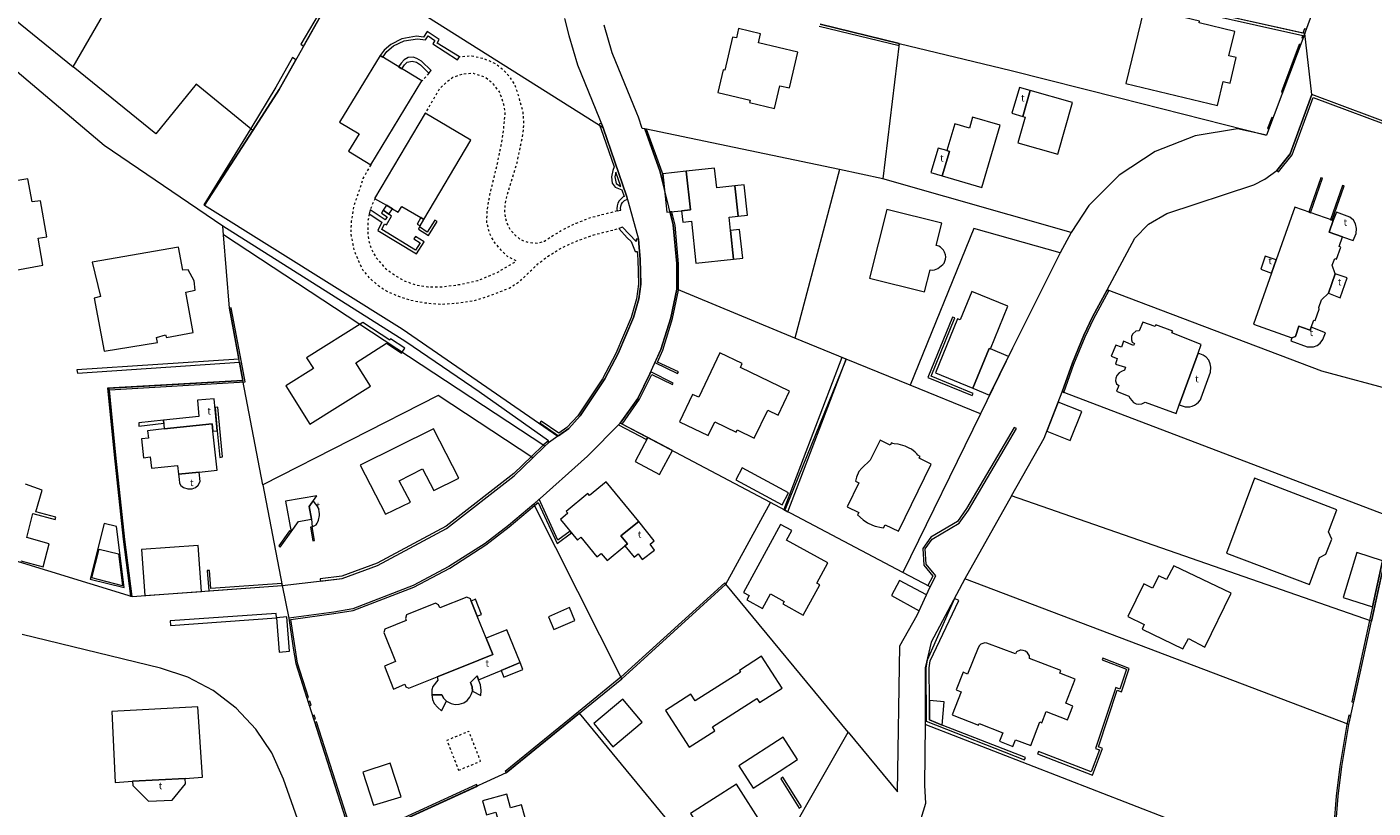
# Model space of a CAD drawing. Units: millimetres. Extents: x 2738071 to 5896651, y -4135862 to 1335638.
# Drawn here: x 3967076 to 4261661, y -485367 to -314472 of the extents above; entities that cross this region are included whole.
import ezdxf

# ---------------------------------------------------------------- set-up
doc = ezdxf.new("R2010")
doc.units = ezdxf.units.MM
doc.header["$MEASUREMENT"] = 0
doc.linetypes.add('5_5_BP_sz', pattern=[1000, 500, -500])
for name, color, linetype, lineweight, true_color in [('BURKOLAT_Toll_száma__31', 7, 'Continuous', 5, 0x3c3c3c), ('EP_LEPCSO_Toll_száma__31', 7, 'Continuous', 5, 0x3c3c3c), ('FAL_KERITES_Toll_száma__31', 7, 'Continuous', 5, 0x3c3c3c), ('FOLDRESZLET_Toll_száma__31', 7, 'Continuous', 5, 0x3c3c3c), ('GAZD_EPULET_Toll_száma__31', 7, 'Continuous', 5, 0x3c3c3c), ('INTEZMENYI_EP_Toll_száma__31', 7, 'Continuous', 5, 0x3c3c3c), ('KOZT_LEPCSO_Toll_száma__31', 7, 'Continuous', 5, 0x3c3c3c), ('LAKOEPULET_Toll_száma__31', 7, 'Continuous', 5, 0x3c3c3c), ('TAMFAL_Toll_száma__31', 7, 'Continuous', 5, 0x3c3c3c), ('TERASZ_Toll_száma__31', 7, 'Continuous', 5, 0x3c3c3c), ('UZEMI_EPULET_Toll_száma__31', 7, 'Continuous', 5, 0x3c3c3c)]:
    doc.layers.add(name, color=color, linetype=linetype, lineweight=lineweight, true_color=true_color)
doc.layers.add('TERASZ_Toll_száma__8', color=255, linetype='Continuous', lineweight=5)
doc.styles.add('ELKÉSZÜLT_STÍLUS_1', font='txt')

msp = doc.modelspace()

# ---------------------------------------------------------------- linework, layer by layer
at = {"layer": 'BURKOLAT_Toll_száma__31', "linetype": '5_5_BP_sz', "flags": 128}
for points in [[(4096231, -354732), (4090351, -356262), (4087241, -357452), (4084041, -359032), (4081931, -360332), (4080331, -361422), (4078821, -361822), (4077031, -361712), (4075231, -361102), (4073831, -359992), (4072841, -358792), (4072051, -357192), (4071651, -355182), (4071761, -353082), (4072171, -351282), (4074301, -344392), (4075631, -337992), (4075841, -335792), (4075661, -333192), (4074671, -329482), (4073881, -327182), (4072791, -325472), (4071401, -323972), (4069501, -322462), (4067111, -321452), (4064411, -320842), (4061711, -321032)], [(4041961, -355362), (4041651, -357162), (4041641, -359262), (4041831, -361172), (4042521, -363172), (4043521, -364972), (4045411, -367182), (4047301, -368592), (4049591, -370002), (4052191, -370912), (4054791, -371322), (4057891, -371342), (4061591, -370852), (4065691, -369972), (4070001, -368182), (4074211, -365702), (4072211, -364692), (4070821, -363282), (4069331, -361482), (4068441, -359872), (4067751, -357472), (4067761, -354772), (4068371, -351272), (4070001, -344572), (4071131, -338972), (4071541, -335572), (4071761, -333172), (4071361, -331072), (4070481, -328662), (4069181, -326962), (4067291, -325452), (4064791, -324642), (4062391, -324832), (4060291, -325522), (4058581, -326822), (4057381, -328012), (4054251, -333302)], [(4055001, -324612), (4053581, -326292)], [(4042301, -344662), (4040591, -347652), (4039581, -350852), (4038571, -353652), (4038051, -356952), (4037941, -359652), (4038621, -363252), (4039611, -365662), (4040611, -367662), (4041901, -369272), (4043491, -370682), (4045681, -372192), (4047881, -373202), (4050881, -374212), (4054171, -374822), (4057671, -375142), (4061571, -374852), (4064871, -374372), (4068581, -373182), (4072581, -371602), (4074891, -370202), (4076901, -368212), (4078901, -366322), (4081111, -364632), (4083821, -362942), (4087021, -361452), (4091131, -359962), (4096581, -358592)], [(4043271, -351972), (4042161, -354462)]]:
    msp.add_lwpolyline(points, dxfattribs=at)
msp.add_lwpolyline([(4061551, -477092), (4066361, -475102), (4063791, -468592), (4058981, -470572)], close=True, dxfattribs=at)
at = {"layer": 'EP_LEPCSO_Toll_száma__31', "linetype": 'Continuous', "flags": 128}
for points in [[(4122011, -349212), (4122741, -355842), (4124751, -355622), (4124021, -348992)], [(4045731, -353492), (4045061, -354582), (4046301, -355442), (4047071, -354282)], [(4053271, -356182), (4052471, -357592), (4053141, -357972), (4053941, -356582)], [(4123031, -358762), (4121051, -359032), (4121731, -365292), (4123721, -365072)], [(4066581, -443002), (4065271, -439662), (4064311, -440092), (4065631, -443392)], [(4071411, -456742), (4075621, -455062), (4075021, -453552), (4070841, -455282)], [(4064111, -457912), (4064511, -458812), (4064601, -459812), (4066401, -460722), (4066501, -459622), (4066311, -458422), (4065911, -457322), (4065581, -456442)], [(4058891, -461992), (4058301, -461392), (4057901, -460592), (4055701, -460582), (4055801, -461582), (4056191, -462482), (4056991, -463382), (4057781, -464092)]]:
    msp.add_lwpolyline(points, close=True, dxfattribs=at)
at = {"layer": 'FAL_KERITES_Toll_száma__31', "linetype": 'Continuous', "flags": 128}
for points in [[(4026981, -318252), (4027601, -318652), (4036771, -302332), (4036531, -302132)], [(4246061, -316842), (4246351, -316902), (4246721, -315912), (4247061, -314982), (4246681, -314862), (4246321, -315822), (4216691, -309252), (4202631, -306062), (4202511, -306552), (4216561, -309732), (4246261, -316322)], [(4049131, -317042), (4046691, -318312), (4045241, -319532), (4044381, -320722), (4044991, -321092), (4045871, -319852), (4047321, -318632), (4049611, -317482), (4052531, -317062), (4054301, -317292), (4054851, -316432), (4056371, -317462), (4055911, -318192), (4061281, -321662), (4061711, -321032), (4056831, -318022), (4057321, -317202), (4054631, -315492), (4053881, -316682), (4052331, -316522)], [(4049131, -323612), (4049701, -322782), (4050301, -322182), (4051401, -321982), (4052301, -322192), (4053201, -322792), (4055001, -324612), (4055531, -324002), (4053401, -321992), (4052401, -321392), (4051601, -321082), (4050501, -321182), (4049601, -321682), (4049001, -322372), (4048401, -323172)], [(4245801, -318342), (4245521, -318282), (4241591, -328692), (4241871, -328782)], [(4005971, -353492), (4016511, -337102), (4022261, -328152), (4025921, -321652), (4025171, -321162), (4021531, -327662), (4016041, -336722), (4005771, -353382)], [(4248561, -329912), (4267741, -337062), (4268951, -375652), (4268741, -383432), (4268481, -384812), (4266171, -392072), (4266281, -394022), (4266501, -405252), (4263911, -406612), (4263911, -406952), (4266911, -405352), (4266691, -394132), (4266581, -392082), (4268891, -384822), (4269151, -383442), (4269361, -375662), (4268141, -336682), (4248281, -329282), (4243511, -342232), (4240581, -345872), (4240951, -346202), (4243931, -342482)], [(4092301, -335712), (4092701, -336712), (4095561, -345112), (4095271, -345862), (4094981, -347232), (4095171, -348672), (4095771, -349552), (4097271, -350132), (4097761, -351572), (4097561, -351672), (4097091, -352062), (4096711, -352532), (4096421, -353062), (4096251, -353642), (4096191, -354252), (4096231, -354732), (4097011, -354532), (4096991, -354172), (4097051, -353712), (4097201, -353262), (4097441, -352862), (4097821, -352422), (4098481, -352132), (4098301, -351432), (4093181, -336512), (4092781, -335522)], [(4238591, -336662), (4238861, -336752), (4239751, -334382), (4239481, -334292)], [(4102281, -336782), (4105661, -346152), (4106561, -349802), (4106211, -346632), (4106061, -346232), (4102681, -336862)], [(4095941, -346232), (4095701, -347302), (4095991, -348722), (4097011, -349362)], [(4051771, -360842), (4053131, -361732), (4052121, -363312), (4044741, -358782), (4045341, -357522), (4045761, -357772), (4046841, -355842), (4046301, -355442), (4045061, -354582), (4044681, -355182), (4045891, -356032), (4045501, -356692), (4042161, -354462), (4041961, -355362), (4044761, -357172), (4043841, -358972), (4052321, -364112), (4054031, -361522), (4052141, -360312)], [(4109681, -366312), (4108911, -357822), (4108211, -354912), (4107821, -354952), (4108511, -357742), (4109281, -366232), (4109291, -371872), (4107961, -378122), (4105831, -385012), (4104521, -387912), (4109451, -390302), (4109641, -389932), (4105051, -387792), (4106231, -385182), (4108361, -378292), (4109691, -372042)], [(4052741, -358732), (4054941, -360122), (4056851, -357022), (4056351, -356722), (4054681, -359342), (4053001, -358242)], [(4100731, -365352), (4100931, -370782), (4100451, -373962), (4099291, -378012), (4095951, -385952), (4093051, -391432), (4087611, -399582), (4085211, -402132), (4083441, -403372), (4079601, -400712), (4079311, -401102), (4083401, -403922), (4085661, -402352), (4088131, -399582), (4093571, -391432), (4096471, -385952), (4099811, -378012), (4100971, -373962), (4101451, -370782), (4101251, -365352), (4100881, -360922), (4100391, -360932), (4100431, -361442), (4097441, -358292), (4096581, -358592), (4098451, -360602), (4099321, -361402), (4100211, -363602), (4100591, -363602)], [(4196201, -388242), (4198651, -382252), (4200561, -378232), (4203851, -372172), (4203451, -372022), (4200251, -377922), (4198341, -381942), (4195891, -387932), (4193611, -394312), (4193991, -394452)], [(3986141, -408062), (3988151, -426522), (3989711, -439032), (3990081, -439072), (3988521, -426612), (3986511, -408152), (3985141, -393882), (4014851, -392152), (4014021, -387812), (4011791, -375942), (4011371, -375992), (4013451, -387152), (3978031, -389522), (3978131, -390222), (4013581, -387842), (4014321, -391812), (3984741, -393522)], [(4164921, -390892), (4170101, -378112), (4169631, -377942), (4164261, -391162), (4173941, -395102), (4174141, -394662)], [(4096921, -401162), (4096551, -401532), (4102691, -404752), (4102921, -404312), (4097351, -401372), (4101131, -395942), (4103811, -390542), (4108341, -392722), (4108531, -392372), (4103611, -389932), (4100731, -395772)], [(4171071, -423062), (4173091, -420162), (4183611, -402312), (4183151, -402122), (4172691, -419862), (4170751, -422672), (4164861, -426132), (4163131, -428552), (4163321, -432192), (4165291, -434652), (4164231, -436692), (4164711, -436942), (4165951, -434592), (4163831, -432032), (4163651, -428632), (4165161, -426542)], [(4031221, -435202), (4031311, -435692), (4036071, -435122), (4043801, -432302), (4058901, -424202), (4073711, -412672), (4077821, -408712), (4080411, -406222), (4081211, -405452), (4081251, -404992), (4080051, -405982), (4077461, -408472), (4073621, -412172), (4058811, -423702), (4043711, -431802), (4035981, -434622)], [(4026301, -453632), (4024831, -444132), (4034271, -442822), (4038451, -442162), (4051741, -437022), (4059631, -432892), (4067531, -427802), (4072641, -423862), (4078131, -419192), (4078971, -418482), (4083131, -427492), (4086251, -425142), (4085931, -424752), (4083291, -426732), (4079171, -417812), (4077971, -418892), (4072481, -423562), (4067361, -427462), (4059441, -432532), (4051611, -436652), (4038361, -441782), (4034211, -442512), (4024381, -443812), (4025371, -450382), (4025921, -453732), (4028351, -461322), (4028731, -461202)], [(4260881, -444332), (4257031, -462122), (4257421, -462212), (4261291, -444492), (4265811, -423862), (4265391, -423762), (4263741, -431272), (4261541, -441332)], [(4022831, -436202), (4007331, -437332), (4007021, -433362), (4006511, -433402), (4006861, -437852), (4022921, -436682)], [(4097051, -456712), (4087751, -464302), (4071751, -477362), (4071981, -477692), (4087981, -464632), (4097231, -457072), (4120011, -436392), (4119781, -436102)], [(4170981, -439932), (4170081, -439522), (4164051, -453012), (4163801, -454692), (4163831, -466342), (4185411, -474802), (4185581, -474322), (4167351, -467232), (4164591, -466092), (4164581, -461812), (4164501, -454722), (4164751, -453172)], [(4021591, -442832), (3998391, -444432), (3998491, -445432), (4021681, -443732)], [(4028871, -462942), (4029251, -462822), (4028991, -462012), (4028611, -462132)], [(4029591, -465172), (4029841, -465982), (4030221, -465852), (4029961, -465052)], [(4249851, -509222), (4254661, -508542), (4253791, -502072), (4253481, -495572), (4253501, -489152), (4254011, -482742), (4254791, -476282), (4256351, -467092), (4256771, -465152), (4256391, -465072), (4255951, -467092), (4254391, -476282), (4253611, -482742), (4253101, -489152), (4253081, -495572), (4253391, -502072), (4254231, -508322), (4249811, -508942)], [(4030051, -466622), (4038501, -493002), (4040501, -499172), (4040911, -499042), (4038861, -492832), (4065651, -480582), (4065481, -480232), (4038751, -492452), (4030431, -466502)]]:
    msp.add_lwpolyline(points, close=True, dxfattribs=at)
msp.add_lwpolyline([(4140441, -314272), (4157921, -318532), (4157981, -318062), (4140681, -313852)], dxfattribs=at)
at = {"layer": 'FOLDRESZLET_Toll_száma__31', "linetype": 'Continuous', "flags": 128}
for points in [[(3977201, -323222), (4001131, -281762)], [(4246721, -315912), (4255561, -291982)], [(3945401, -297412), (3977201, -323222)], [(4036771, -302332), (4022261, -328152)], [(4246721, -315912), (4216691, -309252)], [(4093181, -336512), (4051391, -310192)], [(4084741, -312642), (4085701, -316352)], [(4095151, -320172), (4093391, -314112)], [(4140681, -313852), (4157981, -318062)], [(4085701, -316352), (4087561, -322742)], [(4157981, -318062), (4154371, -347672)], [(4157981, -318062), (4182461, -324012)], [(4246721, -315912), (4238321, -338182)], [(4248281, -329282), (4246721, -315912)], [(3983961, -340442), (3960151, -320302)], [(4100531, -333352), (4095151, -320172)], [(3995271, -337882), (3977201, -323222)], [(4087561, -322742), (4093181, -336512)], [(4182461, -324012), (4206181, -330002)], [(4004091, -327012), (3995271, -337882)], [(4016511, -337102), (4004091, -327012)], [(4022261, -328152), (4016511, -337102)], [(4243511, -342232), (4248281, -329282)], [(4268141, -336682), (4248281, -329282)], [(4206181, -330002), (4238321, -338182)], [(4100881, -334202), (4100531, -333352)], [(4101731, -336662), (4100881, -334202)], [(4016511, -337102), (4005971, -353492)], [(4093181, -336512), (4098301, -351432)], [(4102281, -336782), (4101731, -336662)], [(4105661, -346152), (4102281, -336782)], [(4144881, -345682), (4102281, -336782)], [(4222701, -338302), (4213951, -341722)], [(4231971, -336782), (4222701, -338302)], [(4238321, -338182), (4231971, -336782)], [(4009931, -358072), (3983961, -340442)], [(4213951, -341722), (4206101, -346872)], [(4240581, -345872), (4243511, -342232)], [(4108511, -357742), (4105661, -346152)], [(4144881, -345682), (4135131, -382532)], [(4154371, -347672), (4144881, -345682)], [(4206101, -346872), (4199491, -353552)], [(4238001, -347772), (4240581, -345872)], [(4195601, -359412), (4154371, -347672)], [(4216521, -355282), (4235581, -349042)], [(4235581, -349042), (4238001, -347772)], [(4005971, -353492), (4049201, -380502)], [(4098301, -351432), (4100881, -360922)], [(4199491, -353552), (4195601, -359412)], [(4212521, -357652), (4216521, -355282)], [(4010081, -359962), (4009931, -358072)], [(4050011, -383332), (4009931, -358072)], [(4109281, -366232), (4108511, -357742)], [(4174311, -358552), (4160371, -392862)], [(4193191, -363922), (4174311, -358552)], [(4209521, -360712), (4212521, -357652)], [(4080411, -406222), (4010081, -359962)], [(4011371, -375992), (4010081, -359962)], [(4100881, -360922), (4101251, -365352)], [(4195601, -359412), (4193191, -363922)], [(4203451, -372022), (4209521, -360712)], [(4193191, -363922), (4182781, -384772)], [(4101251, -365352), (4101451, -370782)], [(4109291, -371872), (4109281, -366232)], [(4101451, -370782), (4100971, -373962)], [(4100971, -373962), (4099811, -378012)], [(4107961, -378122), (4109291, -371872)], [(4135131, -382532), (4109291, -371872)], [(4200251, -377922), (4203451, -372022)], [(4250471, -389772), (4203451, -372022)], [(4014321, -391812), (4011371, -375992)], [(4099811, -378012), (4096471, -385952)], [(4105831, -385012), (4107961, -378122)], [(4198341, -381942), (4200251, -377922)], [(4049201, -380502), (4067691, -393282)], [(4146351, -387162), (4135131, -382532)], [(4195891, -387932), (4198341, -381942)], [(4066051, -394282), (4050011, -383332)], [(4103421, -390352), (4105831, -385012)], [(4182781, -384772), (4175761, -399122)], [(4096471, -385952), (4093571, -391432)], [(4146351, -387162), (4132931, -420162)], [(4160371, -392862), (4146351, -387162)], [(4193611, -394312), (4195891, -387932)], [(4093571, -391432), (4088131, -399582)], [(4100731, -395772), (4103421, -390352)], [(4266691, -394132), (4250471, -389772)], [(3985091, -393502), (4014321, -391812)], [(3986511, -408152), (3985091, -393502)], [(4018691, -414622), (4014321, -391812)], [(4081251, -404992), (4066051, -394282)], [(4067691, -393282), (4083271, -404012)], [(4175761, -399122), (4160371, -392862)], [(4189701, -404412), (4193611, -394312)], [(4266231, -421942), (4193611, -394312)], [(4057081, -395072), (4018691, -414622)], [(4077821, -408712), (4057081, -395072)], [(4096921, -401162), (4100731, -395772)], [(4088131, -399582), (4085661, -402352)], [(4175761, -399122), (4158791, -433822)], [(4085661, -402352), (4083271, -404012)], [(4096921, -401162), (4089741, -408352)], [(4097351, -401372), (4096921, -401162)], [(4129771, -418492), (4097351, -401372)], [(4077821, -408712), (4080411, -406222)], [(4080411, -406222), (4081211, -405452)], [(4083271, -404012), (4081211, -405452)], [(4081211, -405452), (4081251, -404992)], [(4182541, -417052), (4189701, -404412)], [(3988521, -426612), (3986511, -408152)], [(4073711, -412672), (4077821, -408712)], [(4089741, -408352), (4077971, -418892)], [(4018691, -414622), (4022921, -436682)], [(4058901, -424202), (4073711, -412672)], [(4182541, -417052), (4172301, -435232)], [(4261291, -444492), (4182541, -417052)], [(4077971, -418892), (4072481, -423562)], [(4097231, -457072), (4077971, -418892)], [(4120011, -436392), (4129771, -418492)], [(4132931, -420162), (4129771, -418492)], [(4158791, -433822), (4132931, -420162)], [(4043801, -432302), (4058901, -424202)], [(4072481, -423562), (4067361, -427462)], [(4266231, -421942), (4261291, -444492)], [(3990081, -439072), (3988521, -426612)], [(4067361, -427462), (4059441, -432532)], [(3962341, -430542), (3990081, -439072)], [(4036071, -435122), (4043801, -432302)], [(4059441, -432532), (4051611, -436652)], [(4022921, -436682), (4036071, -435122)], [(4164711, -436942), (4158791, -433822)], [(4172301, -435232), (4164951, -449092)], [(4256351, -467092), (4172301, -435232)], [(3990081, -439072), (4022921, -436682)], [(4022921, -436682), (4024381, -443812)], [(4051611, -436652), (4038361, -441782)], [(4097231, -457072), (4120011, -436392)], [(4146781, -468792), (4120011, -436392)], [(4161871, -443152), (4164711, -436942)], [(4038361, -441782), (4034211, -442512)], [(4034211, -442512), (4024381, -443812)], [(4024381, -443812), (4025371, -450382)], [(4158131, -449892), (4161871, -443152)], [(4256351, -467092), (4261291, -444492)], [(3996311, -454752), (3966001, -447422)], [(4025371, -450382), (4025921, -453732)], [(4157561, -481832), (4158131, -449892)], [(4164951, -449092), (4163651, -454712)], [(4002291, -456732), (3996311, -454752)], [(4025921, -453732), (4038501, -493002)], [(4163651, -454712), (4163621, -467052)], [(4007851, -459672), (4002291, -456732)], [(4087981, -464632), (4097231, -457072)], [(4012861, -463492), (4007851, -459672)], [(4017161, -468072), (4012861, -463492)], [(4087981, -464632), (4071981, -477692)], [(4109801, -491042), (4087981, -464632)], [(4020651, -473312), (4017161, -468072)], [(4163621, -467052), (4163511, -480322)], [(4253791, -502072), (4163621, -467052)], [(4254791, -476282), (4256351, -467092)], [(4127461, -502622), (4146781, -468792)], [(4146781, -468792), (4157561, -481832)], [(4023221, -479052), (4020651, -473312)], [(4254011, -482742), (4254791, -476282)], [(4028881, -495142), (4023221, -479052)], [(4071981, -477692), (4038501, -493002)], [(4163511, -480322), (4163691, -484342)], [(4253501, -489152), (4254011, -482742)], [(4163691, -484342), (4161441, -491812)]]:
    msp.add_lwpolyline(points, dxfattribs=at)
at = {"layer": 'GAZD_EPULET_Toll_száma__31', "linetype": 'Continuous', "flags": 128}
for points in [[(4111371, -346062), (4106211, -346632), (4107131, -355022), (4110341, -354682), (4112261, -354482)], [(4174061, -393512), (4177741, -395062), (4181911, -386552), (4177951, -384932), (4177631, -384802)], [(4197901, -398632), (4192731, -396582), (4190281, -402922), (4195371, -404922)], [(4102921, -404312), (4100151, -409532), (4105531, -412402), (4108321, -407162)], [(4132331, -418992), (4133741, -416372), (4123591, -410922), (4122191, -413542)], [(4004571, -427932), (3992151, -428812), (3992861, -438872), (4005281, -437962)], [(4261541, -441332), (4263741, -431272), (4258111, -429422), (4255101, -439322)], [(4163901, -438682), (4158021, -435552), (4156301, -438852), (4162311, -442182)], [(4085811, -441512), (4081201, -443502), (4082391, -446302), (4087001, -444322)], [(4164581, -461812), (4164591, -466092), (4167351, -467232), (4167781, -462132)], [(4042931, -484712), (4048941, -482942), (4046571, -475522), (4040571, -477502)], [(4075311, -484682), (4072921, -485342), (4072091, -482292), (4066781, -483762), (4067621, -486812), (4069671, -486252), (4071381, -492442), (4077021, -490882)]]:
    msp.add_lwpolyline(points, close=True, dxfattribs=at)
msp.add_lwpolyline([(3965711, -431282), (3970661, -432612), (3971951, -427522), (3967041, -426172), (3968341, -420922), (3973281, -422242), (3973421, -421702), (3969011, -420552), (3970441, -415782), (3966741, -414522)], dxfattribs=at)
at = {"layer": 'INTEZMENYI_EP_Toll_száma__31', "linetype": 'Continuous', "flags": 128}
for points in [[(4037481, -341642), (4042371, -344612), (4053531, -326292), (4044381, -320722), (4035511, -335282), (4039771, -337872)], [(4049121, -353722), (4053271, -356182), (4053941, -356582), (4064211, -339272), (4054231, -333342), (4043171, -351972), (4045731, -353492), (4047071, -354282), (4048331, -355032)], [(4028841, -419382), (4030511, -417022), (4023661, -418242), (4024891, -424962), (4026511, -422662), (4029331, -422162)]]:
    msp.add_lwpolyline(points, close=True, dxfattribs=at)
at = {"layer": 'KOZT_LEPCSO_Toll_száma__31', "linetype": 'Continuous', "flags": 128}
msp.add_lwpolyline([(4022251, -451232), (4024551, -451042), (4023931, -443562), (4021681, -443732)], close=True, dxfattribs=at)
at = {"layer": 'LAKOEPULET_Toll_száma__31', "linetype": 'Continuous', "flags": 128}
for points in [[(4228881, -326392), (4230361, -326752), (4231711, -321172), (4230101, -320782), (4231381, -315462), (4223601, -313572), (4223691, -313202), (4218811, -312022), (4218701, -312442), (4211491, -310692), (4207581, -326822), (4227601, -331672)], [(4122821, -314832), (4122341, -316882), (4121511, -316682), (4119821, -323962), (4119421, -323862), (4118261, -328852), (4125321, -330492), (4125191, -331022), (4130681, -332302), (4131841, -327322), (4133931, -327812), (4135761, -319962), (4127141, -317952), (4127611, -315952)], [(4195901, -331022), (4186631, -328402), (4185011, -334092), (4185491, -334232), (4183911, -339812), (4192701, -342302)], [(4167391, -347072), (4176041, -349612), (4180031, -335992), (4174011, -334222), (4173311, -336602), (4170121, -335672), (4168401, -341542), (4168961, -341712)], [(4111371, -346062), (4112261, -354482), (4110341, -354682), (4110601, -357172), (4112491, -356972), (4113481, -366182), (4121731, -365292), (4121051, -359032), (4120731, -356062), (4122741, -355842), (4122011, -349212), (4118031, -349652), (4117561, -345382)], [(3949281, -356792), (3950151, -356622), (3950471, -358572), (3949091, -358872), (3950711, -370632), (3962741, -368712), (3962421, -367032), (3964401, -366802), (3964621, -367652), (3970541, -366602), (3969511, -360672), (3971401, -360392), (3970021, -352492), (3968191, -352732), (3967271, -347722), (3948591, -350772)], [(4167501, -366482), (4167771, -366172), (4167981, -365732), (4168111, -365282), (4168161, -364782), (4168111, -364322), (4167891, -363782), (4167621, -363332), (4167271, -362922), (4166991, -362662), (4166601, -362462), (4166051, -362272), (4167261, -357392), (4155221, -354402), (4151481, -369442), (4163521, -372432), (4164721, -367582), (4165141, -367662), (4165681, -367612), (4166451, -367302)], [(4245441, -379972), (4246221, -380242), (4247911, -380822), (4248141, -380162), (4248681, -378622), (4249001, -378732), (4249891, -376222), (4249771, -375862), (4250381, -374142), (4251871, -372752), (4253361, -368512), (4252741, -366612), (4253261, -365142), (4253681, -365292), (4254631, -362622), (4254241, -362492), (4254991, -360382), (4252031, -359342), (4252901, -356852), (4244521, -353892), (4240451, -365442), (4239431, -368342), (4235491, -379502), (4243891, -382462), (4244651, -382212)], [(4003491, -381312), (4001841, -372482), (4003871, -372042), (4003651, -370022), (4002371, -367582), (4001211, -367652), (4000241, -362622), (3981381, -365932), (3983171, -373432), (3981811, -373782), (3984001, -385392), (3995681, -383492), (3995421, -382412), (3997431, -381842), (3997611, -382402)], [(4177951, -384932), (4181731, -375572), (4173871, -372352), (4171321, -378562), (4170741, -378322), (4165881, -390162), (4174061, -393512), (4177631, -384802)], [(4029001, -401342), (4042231, -393042), (4039021, -387932), (4045791, -383692), (4049041, -385822), (4049741, -384762), (4046661, -382742), (4046471, -383012), (4040571, -379132), (4028281, -386842), (4029771, -389212), (4023761, -392992)], [(4223351, -385812), (4224031, -383942), (4217641, -381432), (4217841, -381032), (4214151, -379632), (4213951, -380032), (4211251, -379032), (4210451, -380932), (4209751, -381032), (4209061, -381632), (4208761, -382132), (4208761, -382932), (4208961, -383432), (4209461, -383732), (4209261, -384132), (4207061, -383232), (4206571, -384532), (4205371, -384122), (4204381, -386522), (4205671, -387032), (4205281, -388232), (4207481, -388932), (4207281, -389532), (4206581, -389832), (4206081, -390132), (4205591, -390732), (4205391, -391332), (4205291, -391932), (4205491, -392532), (4205991, -392932), (4205501, -394132), (4208201, -395232), (4208501, -395732), (4209201, -396632), (4209801, -396932), (4210401, -397032), (4211091, -396932), (4211791, -396532), (4218561, -399042), (4219251, -397132)], [(4133981, -394142), (4123201, -388982), (4123621, -388102), (4118741, -385772), (4114081, -395502), (4112761, -394872), (4109901, -400842), (4116191, -403852), (4117621, -400862), (4122281, -403092), (4122491, -402642), (4126251, -404442), (4129181, -398332), (4131461, -399422)], [(4007791, -402942), (4007611, -401272), (3997131, -402412), (3993481, -402812), (3993661, -404432), (3992151, -404592), (3992601, -408712), (3994081, -408552), (3994341, -411012), (4000061, -410392), (4000271, -412332), (4004781, -411852), (4008711, -411422)], [(4040021, -410312), (4045571, -421042), (4050981, -418462), (4048501, -413742), (4053611, -411162), (4056091, -415882), (4061601, -413202), (4056051, -402372)], [(4153781, -404862), (4151631, -409272), (4149781, -410972), (4149121, -411722), (4148601, -412942), (4148371, -413822), (4149131, -414192), (4146551, -419492), (4149101, -420732), (4148861, -421232), (4150081, -422302), (4151031, -422932), (4152101, -423462), (4152671, -423662), (4154081, -424012), (4154541, -424072), (4154881, -423372), (4157831, -424812), (4164971, -410122), (4162331, -408842), (4162531, -408432), (4162021, -408192), (4161821, -407842), (4161461, -407482), (4160621, -406882), (4160171, -406632), (4159271, -406202), (4158781, -406022), (4158231, -405872), (4157701, -405772), (4156871, -405672), (4156551, -405582), (4156241, -405452), (4156001, -405942)], [(4100951, -422662), (4093801, -413992), (4090151, -416992), (4089791, -416562), (4085081, -420452), (4085431, -420882), (4083831, -422202), (4087561, -426742), (4088291, -426132), (4091821, -430412), (4092751, -429652), (4094031, -431202), (4097941, -427982), (4098481, -427542), (4097071, -425842)], [(4252641, -426532), (4251941, -424932), (4253751, -420132), (4235691, -413212), (4229581, -429612), (4247731, -436432), (4249941, -430532), (4251341, -429832)], [(4136981, -443152), (4140591, -436502), (4139931, -436152), (4142361, -431692), (4133291, -426762), (4134461, -424622), (4132021, -423292), (4123911, -438212), (4125111, -438872), (4124591, -439822), (4128081, -441712), (4129811, -438532), (4132791, -440152), (4132491, -440712)], [(4218081, -432352), (4216481, -435352), (4214781, -434542), (4213381, -437242), (4211481, -436342), (4207961, -443442), (4211561, -445242), (4211151, -446242), (4220031, -450552), (4221241, -448252), (4224831, -450162), (4230641, -438362)], [(4067571, -448212), (4065631, -443392), (4064311, -440092), (4064111, -439602), (4063311, -439222), (4057451, -441572), (4057171, -440882), (4056461, -440542), (4050151, -443072), (4049891, -443882), (4050081, -444352), (4045401, -446222), (4045161, -446972), (4047731, -453272), (4045341, -454332), (4047311, -459342), (4049751, -458282), (4049981, -458842), (4050631, -459162), (4056851, -456662), (4062921, -454232), (4069001, -451792)], [(4194781, -466032), (4195941, -463042), (4194401, -462442), (4196461, -457132), (4193091, -455822), (4193301, -455282), (4186481, -452632), (4186511, -452062), (4186071, -451412), (4185601, -451042), (4185081, -450862), (4184631, -450812), (4184441, -450842), (4183621, -451172), (4183411, -451642), (4177151, -449292), (4176681, -449252), (4176241, -449332), (4175861, -449492), (4175501, -449802), (4175211, -450282), (4172931, -456042), (4171941, -455662), (4170441, -459532), (4171501, -459942), (4169541, -464972), (4175341, -467222), (4175471, -466892), (4180621, -468882), (4179901, -470762), (4182841, -471902), (4183421, -470402), (4186741, -471692), (4188741, -466532), (4189181, -466702), (4190141, -464232)], [(4112011, -472062), (4117621, -468472), (4117071, -467612), (4126811, -461382), (4127401, -462302), (4132321, -459142), (4127831, -452142), (4123001, -455242), (4123231, -455602), (4113341, -461932), (4112391, -460462), (4106851, -464012)], [(4091121, -466842), (4095281, -471942), (4101691, -466582), (4097461, -461522)], [(3990211, -479512), (4001701, -478872), (4005511, -478632), (4004481, -463252), (3985661, -464242), (3986381, -479752)], [(4126011, -481012), (4131691, -477362), (4135721, -474772), (4132581, -469882), (4122871, -476132)], [(4128101, -489212), (4122351, -480152), (4112301, -486532), (4114901, -490622), (4116051, -489892), (4118571, -493872), (4122951, -491092), (4123571, -492082)]]:
    msp.add_lwpolyline(points, close=True, dxfattribs=at)
at = {"layer": 'TAMFAL_Toll_száma__31', "linetype": 'Continuous', "flags": 128}
for points in [[(4247611, -354982), (4247961, -355112), (4250611, -347582), (4250261, -347462)], [(4252711, -356782), (4255361, -349262), (4255001, -349132), (4252351, -356652)], [(4132731, -420052), (4133611, -420522), (4146351, -387162), (4145441, -386782)], [(3991541, -401072), (3991591, -401782), (3997011, -401192), (3996941, -400492)], [(4009891, -408542), (4008871, -397692), (4008241, -397732), (4008731, -402822), (4009291, -408642)], [(4029511, -423842), (4029117, -423910), (4029627, -426870), (4030021, -426802)], [(4024891, -424962), (4024566, -424729), (4022206, -428029), (4022531, -428262)], [(4208301, -454822), (4202521, -452592), (4202401, -452962), (4207711, -455012), (4206271, -459362), (4205331, -458992), (4200941, -472322), (4201801, -472652), (4199941, -477452), (4188441, -472992), (4188251, -473482), (4200241, -478132), (4202481, -472352), (4201551, -471992), (4205651, -459592), (4206601, -459952)], [(4136601, -485062), (4132531, -478642), (4132041, -478952), (4136101, -485362)]]:
    msp.add_lwpolyline(points, close=True, dxfattribs=at)
at = {"layer": 'TERASZ_Toll_száma__31', "linetype": 'Continuous', "flags": 128}
for points in [[(4184321, -327722), (4182611, -333362), (4185011, -334092), (4186631, -328402)], [(4168401, -341542), (4166491, -341022), (4164851, -346352), (4167391, -347072), (4168961, -341712)], [(4252901, -356852), (4252031, -359342), (4254991, -360382), (4257301, -361222), (4257951, -359662), (4258051, -358562), (4257851, -357562), (4257361, -356762), (4256561, -356062), (4253661, -354962)], [(4237071, -367452), (4239431, -368342), (4240451, -365442), (4238071, -364652)], [(4254451, -373762), (4256021, -369382), (4253361, -368512), (4251871, -372752)], [(4248651, -384462), (4249451, -384162), (4250051, -383662), (4250651, -382862), (4251251, -381362), (4248141, -380162), (4247911, -380822), (4246221, -380242), (4245441, -379972), (4244651, -382212), (4243891, -382462), (4243691, -383132), (4247251, -384462)], [(4226191, -388932), (4226041, -388152), (4225701, -387382), (4225161, -386722), (4224461, -386282), (4223351, -385812), (4219251, -397132), (4219911, -397382), (4220541, -397562), (4221551, -397552), (4222071, -397412), (4222551, -397212), (4223041, -396912), (4223451, -396572), (4223861, -396082), (4224061, -395622), (4226071, -390032)], [(3997131, -402412), (4007611, -401272), (4007791, -402942), (4008731, -402822), (4008051, -395832), (4004381, -396152), (4004731, -399722), (3996941, -400492)], [(4004781, -411852), (4000271, -412332), (4000381, -413412), (4000471, -414312), (4000771, -414812), (4001371, -415212), (4002271, -415522), (4003271, -415522), (4003971, -415222), (4004571, -414732), (4004971, -413932)], [(4029331, -422162), (4029511, -423842), (4030358, -423382), (4030611, -423072), (4030760, -422741), (4030881, -422400), (4030975, -422050), (4031039, -421694), (4031075, -421334), (4031081, -420972), (4031047, -420515), (4030951, -420067), (4030796, -419636), (4030584, -419230), (4030319, -418856), (4030006, -418521), (4029651, -418232), (4028841, -419382)], [(4101731, -431012), (4104441, -428922), (4103451, -427602), (4104321, -426882), (4100951, -422662), (4097071, -425842), (4098481, -427542), (4097941, -427982), (4099941, -430502), (4100811, -429772)], [(4065581, -456442), (4065911, -457322), (4070841, -455282), (4075021, -453552), (4072061, -446342), (4067571, -448212), (4069001, -451792), (4062921, -454232), (4056851, -456662), (4057021, -457382), (4055911, -458782), (4055711, -459482), (4055701, -460582), (4057901, -460592), (4058301, -461392), (4058891, -461992), (4059891, -462502), (4060791, -462702), (4061691, -462602), (4062691, -462312), (4063391, -461812), (4064001, -461112), (4064301, -460512), (4064601, -459812), (4064511, -458812), (4064111, -457912)], [(3990211, -479512), (3990261, -480462), (3993691, -483862), (3998831, -483612), (4001751, -480052), (4001701, -478872)]]:
    msp.add_lwpolyline(points, close=True, dxfattribs=at)
at = {"layer": 'UZEMI_EPULET_Toll_száma__31', "linetype": 'Continuous', "flags": 128}
for points in [[(3983961, -423132), (3980911, -435252), (3988371, -437132), (3986671, -423772)], [(3981271, -435032), (3982861, -428722), (3987131, -429732), (3988021, -436732)]]:
    msp.add_lwpolyline(points, close=True, dxfattribs=at)

# ---------------------------------------------------------------- texts
at = {"layer": 'TERASZ_Toll_száma__8', "linetype": 'Continuous', "char_height": 1500, "attachment_point": 7, "style": 'ELKÉSZÜLT_STÍLUS_1'}
for insert in [(4184621, -330784), (4166911, -343924), (4255211, -357984), (4238761, -366374), (4253951, -371024), (4247771, -382104), (4222721, -392224), (4006551, -399274), (4002751, -414924), (4030450, -419982), (4100761, -426214), (4067431, -454414), (3995921, -481254)]:
    msp.add_mtext('\\A1;{\\fArial|b0|i1|c0|p34;t}', dxfattribs=dict(at, insert=insert))

doc.saveas('drawing.dxf')
